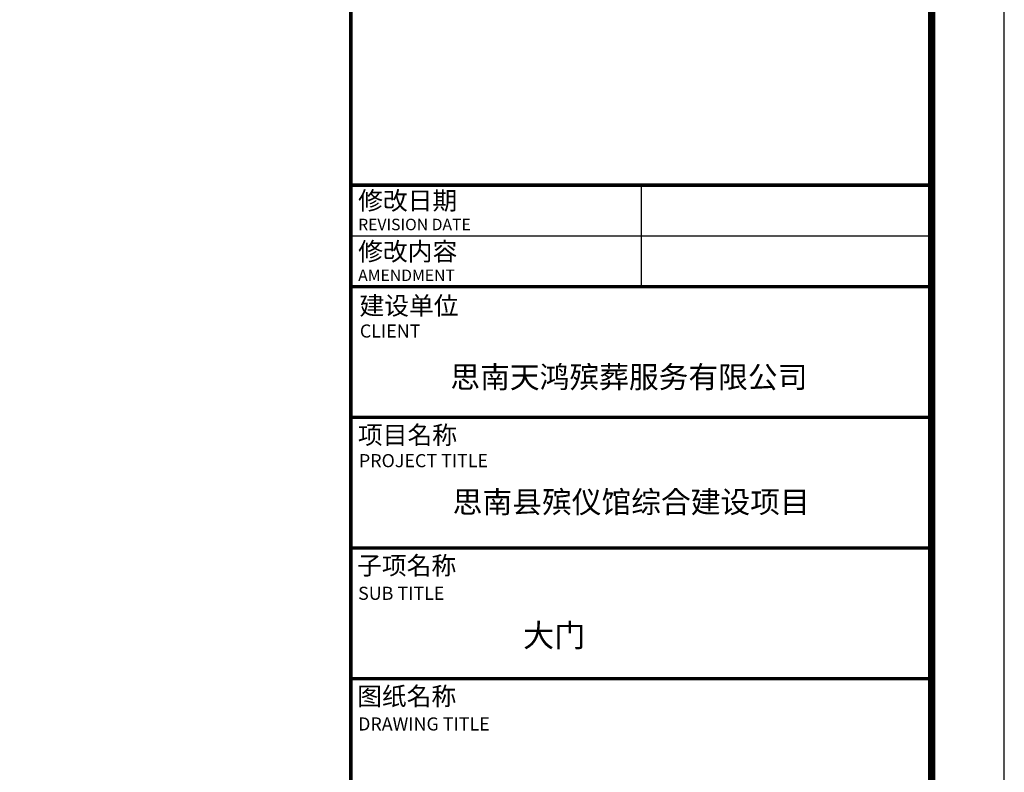
# Model space of a CAD drawing. Extents: x 76247 to 230864, y -38231 to 229048.
# Drawn here: x 155665 to 162447, y -5293 to -109 of the extents above; entities that cross this region are included whole.
import ezdxf

# ---------------------------------------------------------------- set-up
doc = ezdxf.new("R2010")
doc.units = 0
doc.header["$LTSCALE"] = 1000
doc.header["$MEASUREMENT"] = 0
for name, color, linetype in [('DIM_SYMB', 3, 'Continuous'), ('K', 130, 'Continuous'), ('PUB-TITLE', 4, 'Continuous'), ('PUB_TITLE', 4, 'Continuous')]:
    doc.layers.add(name, color=color, linetype=linetype)
doc.styles.add('HT', font='simhei.ttf', dxfattribs={"height": 300})
doc.styles.add('Z-ST', font='txt')
doc.styles.add('宋体', font='txt')

# ---------------------------------------------------------------- blocks, each defined once
blk = doc.blocks.new('签字栏88888')
for p, q in [((-4000, 1800), (-4000, 400)), ((-8000, 1100), (0, 1100)), ((-4000, -8500), (-4000, -15500)), ((-8000, -12700), (0, -12700)), ((-8000, -13400), (0, -13400)), ((-8000, -14800), (0, -14800))]:
    blk.add_line(p, q)
at = {"const_width": 50}
for points in [[(-8000, 1800), (0, 1800)], [(-8000, 400), (0, 400)], [(-8000, -1400), (0, -1400)], [(-8000, -3200), (0, -3200)], [(-8000, -5000), (0, -5000)], [(-8000, -8500), (0, -8500)], [(-8000, -14100), (0, -14100)]]:
    blk.add_lwpolyline(points, dxfattribs=at)
at = {"layer": 'PUB-TITLE', "style": 'Z-ST'}
for s, height, p in [('修改日期', 250, (-7900, 1460)), ('REVISION DATE', 158.86, (-7900, 1177)), ('修改内容', 250, (-7900, 760)), ('AMENDMENT', 158.9, (-7900, 477)), ('CLIENT', 180.5, (-7877, -301)), ('PROJECT TITLE', 180.52, (-7890, -2087)), ('SUB TITLE', 180.5, (-7901, -3914)), ('DRAWING TITLE', 180.52, (-7901, -5714)), ('DESIGN STAGE', 158.86, (-3900, -13323)), ('比例', 250, (-7900, -13740)), ('日期', 250, (-3900, -13740)), ('SCALE', 158.9, (-7900, -14023)), ('DATE', 158.9, (-3900, -14023)), ('工程编号', 250, (-7900, -14440)), ('图号', 250, (-3900, -14440)), ('PROJECT NO.', 158.86, (-7900, -14723)), ('DRAWING NO.', 158.86, (-3900, -14723)), ('规格', 250, (-7900, -15140)), ('版本', 250, (-3900, -15140)), ('DWG.SIZE', 158.9, (-7900, -15423)), ('VERSION', 158.9, (-3900, -15423))]:
    blk.add_text(s, height=height, dxfattribs=at).set_placement(p)
at = {"layer": 'PUB-TITLE', "style": 'HT', "width": 1}
for s, p in [('建设单位', (-7882, 13)), ('项目名称', (-7903, -1769)), ('子项名称', (-7914, -3566)), ('图纸名称', (-7914, -5366))]:
    blk.add_text(s, height=250, dxfattribs=at).set_placement(p)
blk = doc.blocks.new('A$C4DD628AA')
at = {"const_width": 50}
blk.add_lwpolyline([(25, 40000), (25, 0)], dxfattribs=at)
blk.add_blockref('签字栏88888', (8025, 15500))
at = {"layer": 'PUB-TITLE', "color": 1, "style": 'HT'}
for s, p in [('思南天鸿殡葬服务有限公司', (1395, 14505)), ('思南县殡仪馆综合建设项目', (1427, 12784))]:
    blk.add_text(s, height=300.42, dxfattribs=at).set_placement(p)

msp = doc.modelspace()

# ---------------------------------------------------------------- linework, layer by layer
at = {"layer": 'PUB_TITLE'}
msp.add_lwpolyline([(132746.7, -10397.9), (162446.7, -10397.9), (162446.7, 10602.1), (132746.7, 10602.1)], close=True, dxfattribs=at)
at = {"layer": 'PUB_TITLE', "const_width": 50}
msp.add_lwpolyline([(133996.7, -9897.9), (161946.7, -9897.9), (161946.7, 10102.1), (133996.7, 10102.1)], close=True, dxfattribs=at)

# ---------------------------------------------------------------- block references
at = {"layer": 'K', "xscale": 0.5, "yscale": 0.5, "zscale": 0.5}
msp.add_blockref('A$C4DD628AA', (157934.2, -9897.9), dxfattribs=at)

# ---------------------------------------------------------------- texts
at = {"layer": 'DIM_SYMB', "color": 1, "style": '宋体'}
msp.add_text('大门', height=157.9, dxfattribs=at).set_placement((159131.6, -4428.5))

doc.saveas('drawing.dxf')
